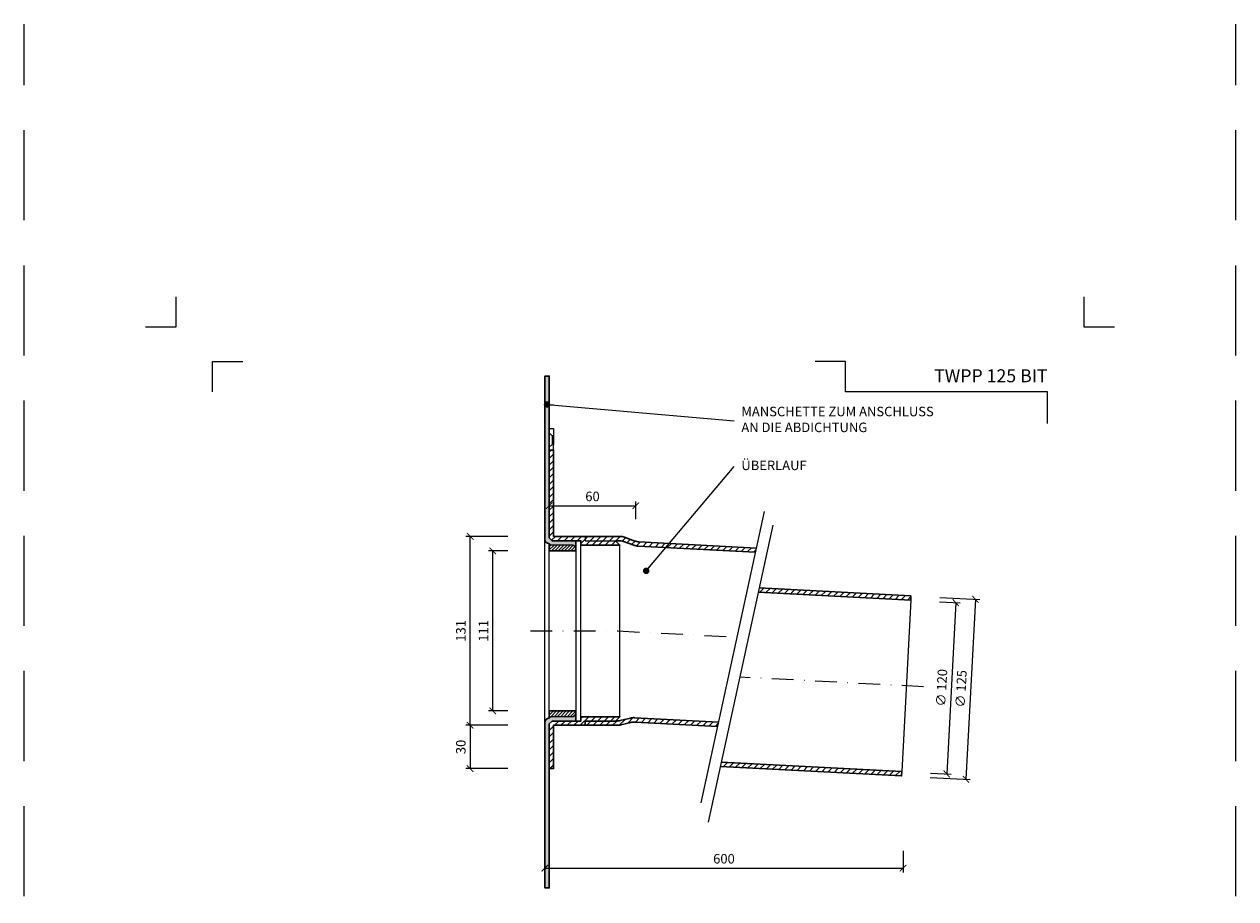
# Model space of a CAD drawing. Units: millimetres. Extents: x -5142 to 5968, y -8842 to 21953.
# Drawn here: x 2503 to 3343, y 2757 to 3363 of the extents above; entities that cross this region are included whole.
import ezdxf
from ezdxf.enums import TextEntityAlignment as Align

# ---------------------------------------------------------------- set-up
doc = ezdxf.new("R2010")
doc.units = ezdxf.units.MM
doc.linetypes.add('DASHDOT2', pattern=[0.5, 0.25, -0.125, 0, -0.125])
doc.linetypes.add('HIDDEN2', pattern=[0.1875, 0.125, -0.0625])
doc.layers.get('DEFPOINTS').update_dxf_attribs({"color": 254, "lineweight": 30})
for name, color, linetype, lineweight in [('TOPWET_KOTY', 30, 'Continuous', 13), ('TOPWET_TENKOU', 142, 'Continuous', 13), ('TOPWET_TLUSTOU', 142, 'Continuous', 30), ('TOPWET_VYKRESOVE_POLE', 254, 'Continuous', 13), ('TOPWET_ČEŠTINA', 225, 'Continuous', 13)]:
    doc.layers.add(name, color=color, linetype=linetype, lineweight=lineweight)
doc.layers.add('Vrstva 4', color=255, linetype='Continuous')
doc.styles.add('BOLD_ARIAL_NARROW', font='ARIALNB.TTF')
doc.styles.add('REGULAR_ARIAL_NARROW', font='ARIALN.TTF')
doc.dimstyles.new('ISO-TW 1-3', dxfattribs={"dimscale": 3, "dimtxt": 2.2, "dimasz": 1.5, "dimexe": 1, "dimexo": 0, "dimgap": 0.75, "dimtad": 1, "dimdec": 0, "dimtxsty": 'REGULAR_ARIAL_NARROW', "dimblk": 'ARCHTICK', "dimcen": 0.5, "dimclrd": 256, "dimclre": 256, "dimclrt": 256, "dimadec": 0, "dimazin": 0, "dimtfac": 1, "dimtdec": 0, "dimtmove": 1, "dimatfit": 3, "dimldrblk": 'DOT', "dimfxl": 1, "dimtfill": 1, "dimtzin": 0, "dimlwd": -1, "dimlwe": -1, "dimarcsym": 0})

# ---------------------------------------------------------------- blocks, each defined once
blk = doc.blocks.new('*U1901')
at = {"layer": 'Vrstva 4', "color": 8, "lineweight": 5, "ltscale": 0.2, "true_color": 0x828282}
for points in [[(-114, 304), (-114, 297), (-121, 297)], [(-105.5, 282), (-105.5, 289), (-98.5, 289)]]:
    blk.add_lwpolyline(points, dxfattribs=at)
at = {"layer": 'Vrstva 4', "color": 8, "lineweight": 5, "ltscale": 0.5, "true_color": 0x828282}
for points in [[(103, 297), (96, 297), (96, 304)], [(87.5, 274.71), (87.5, 282), (40.78, 282), (40.78, 289), (33.78, 289)]]:
    blk.add_lwpolyline(points, dxfattribs=at)
at = {"color": 7}
for tag, height, style, p in [('01_OZNAČENÍ_VÝKRESU', 3, 'BOLD_ARIAL_NARROW', (87.5, 284.23)), ('08_REZERVNÍ_POLE', 2.2, 'REGULAR_ARIAL_NARROW', (5.16, 12.83))]:
    blk.add_attdef(tag, text='', height=height, dxfattribs=dict(at, style=style)).set_placement(p, align=Align.RIGHT)
for tag, p, style in [('03_TYP', (-80.68, 23.66), 'BOLD_ARIAL_NARROW'), ('06_VÁHA_KG', (-7.96, 23.66), 'REGULAR_ARIAL_NARROW'), ('04_KÓD_NEBO_PODNADPIS', (-82.11, 18.23), 'REGULAR_ARIAL_NARROW'), ('07_MATERIÁL', (-7.96, 18.23), 'REGULAR_ARIAL_NARROW'), ('05_MĚŘÍTKO', (-80.68, 12.83), 'REGULAR_ARIAL_NARROW')]:
    blk.add_attdef(tag, p, '', height=2.2, dxfattribs=dict(at, style=style))
blk = doc.blocks.new('_ArchTick')
at = {"color": 0, "linetype": 'ByBlock', "const_width": 0.15}
blk.add_lwpolyline([(-0.5, -0.5), (0.5, 0.5)], dxfattribs=at)
blk = doc.blocks.new('*D276')
at = {"layer": 'DEFPOINTS', "color": 0, "ltscale": 40, "transparency": 16777216}
for p in [(2864.39, 2790.28), (3112.7, 2790.28), (3112.7, 2778.28)]:
    blk.add_point(p, dxfattribs=at)
at = {"layer": 'TOPWET_KOTY', "ltscale": 40, "transparency": 16777216}
for p, q in [((2864.39, 2790.28), (2864.39, 2775.28)), ((3112.7, 2790.28), (3112.7, 2775.28)), ((2864.39, 2778.28), (3112.7, 2778.28))]:
    blk.add_line(p, q, dxfattribs=at)
at = {"layer": 'TOPWET_KOTY', "ltscale": 40, "transparency": 16777216, "xscale": 4.5, "yscale": 4.5, "zscale": 4.5, "rotation": 180}
blk.add_blockref('_ArchTick', (2864.39, 2778.28), dxfattribs=at)
at = {"layer": 'TOPWET_KOTY', "ltscale": 40, "transparency": 16777216, "xscale": 4.5, "yscale": 4.5, "zscale": 4.5}
blk.add_blockref('_ArchTick', (3112.7, 2778.28), dxfattribs=at)
at = {"layer": 'TOPWET_KOTY', "ltscale": 40, "transparency": 16777216, "insert": (2988.54, 2783.9), "char_height": 6.6, "attachment_point": 5, "style": 'REGULAR_ARIAL_NARROW', "bg_fill": 3, "box_fill_scale": 1.1, "bg_fill_color": 256, "bg_fill_true_color": 13158600, "bg_fill_transparency": 0}
blk.add_mtext('600', dxfattribs=at)
blk = doc.blocks.new('_Dot')
at = {"color": 0, "linetype": 'ByBlock', "lineweight": -2}
blk.add_line((-0.5, 0), (-1, 0), dxfattribs=at)
at = {"color": 0, "linetype": 'ByBlock', "const_width": 0.5}
blk.add_lwpolyline([(-0.25, 0, 1), (0.25, 0, 1)], format="xyb", close=True, dxfattribs=at)
blk = doc.blocks.new('*D277')
at = {"layer": 'DEFPOINTS', "color": 0, "ltscale": 40, "transparency": 16777216}
for p in [(3138.16, 2966), (3131.61, 2841.17), (3156.3, 2839.88)]:
    blk.add_point(p, dxfattribs=at)
at = {"layer": 'TOPWET_KOTY', "ltscale": 40, "transparency": 16777216}
for p, q in [((3138.16, 2966), (3165.85, 2964.55)), ((3162.85, 2964.7), (3156.3, 2839.88)), ((3131.61, 2841.17), (3159.3, 2839.72))]:
    blk.add_line(p, q, dxfattribs=at)
at = {"layer": 'TOPWET_KOTY', "ltscale": 40, "transparency": 16777216, "xscale": 4.5, "yscale": 4.5, "zscale": 4.5}
for p, rotation in [((3162.85, 2964.7), 86.99518363600876), ((3156.3, 2839.88), 266.9951836360087)]:
    blk.add_blockref('_ArchTick', p, dxfattribs=dict(at, rotation=rotation))
at = {"layer": 'TOPWET_KOTY', "ltscale": 40, "transparency": 16777216, "insert": (3153.78, 2902.59), "char_height": 6.6, "attachment_point": 5, "rotation": 86.99518, "style": 'REGULAR_ARIAL_NARROW', "bg_fill": 3, "box_fill_scale": 1.1, "bg_fill_color": 256, "bg_fill_true_color": 13158600, "bg_fill_transparency": 0}
blk.add_mtext('∅ 125', dxfattribs=at)
blk = doc.blocks.new('*D278')
at = {"layer": 'DEFPOINTS', "color": 0, "ltscale": 40, "transparency": 16777216}
for p in [(3138, 2963), (3131.77, 2844.17), (3142.95, 2843.58)]:
    blk.add_point(p, dxfattribs=at)
at = {"layer": 'TOPWET_KOTY', "ltscale": 40, "transparency": 16777216}
for p, q in [((3138, 2963), (3152.19, 2962.26)), ((3149.19, 2962.42), (3142.95, 2843.58)), ((3131.77, 2844.17), (3145.95, 2843.42))]:
    blk.add_line(p, q, dxfattribs=at)
at = {"layer": 'TOPWET_KOTY', "ltscale": 40, "transparency": 16777216, "xscale": 4.5, "yscale": 4.5, "zscale": 4.5}
for p, rotation in [((3149.19, 2962.42), 86.99518363600838), ((3142.95, 2843.58), 266.9951836360083)]:
    blk.add_blockref('_ArchTick', p, dxfattribs=dict(at, rotation=rotation))
at = {"layer": 'TOPWET_KOTY', "ltscale": 40, "transparency": 16777216, "insert": (3140.28, 2903.3), "char_height": 6.6, "attachment_point": 5, "rotation": 86.99518, "style": 'REGULAR_ARIAL_NARROW', "bg_fill": 3, "box_fill_scale": 1.1, "bg_fill_color": 256, "bg_fill_true_color": 13158600, "bg_fill_transparency": 0}
blk.add_mtext('∅ 120', dxfattribs=at)
blk = doc.blocks.new('*D229')
at = {"layer": 'DEFPOINTS', "color": 0, "ltscale": 40, "transparency": 16777216}
for p in [(2812.57, 3008.28), (2838.58, 3008.28), (2838.58, 2877.31)]:
    blk.add_point(p, dxfattribs=at)
at = {"layer": 'TOPWET_KOTY', "ltscale": 40, "transparency": 16777216}
for p, q in [((2838.58, 3008.28), (2809.57, 3008.28)), ((2812.57, 2877.31), (2812.57, 3008.28)), ((2838.58, 2877.31), (2809.57, 2877.31))]:
    blk.add_line(p, q, dxfattribs=at)
at = {"layer": 'TOPWET_KOTY', "ltscale": 40, "transparency": 16777216, "xscale": 4.5, "yscale": 4.5, "zscale": 4.5}
for p, rotation in [((2812.57, 3008.28), 90), ((2812.57, 2877.31), 270)]:
    blk.add_blockref('_ArchTick', p, dxfattribs=dict(at, rotation=rotation))
at = {"layer": 'TOPWET_KOTY', "ltscale": 40, "transparency": 16777216, "insert": (2806.95, 2942.8), "char_height": 6.6, "attachment_point": 5, "rotation": 90, "style": 'REGULAR_ARIAL_NARROW', "bg_fill": 3, "box_fill_scale": 1.1, "bg_fill_color": 256, "bg_fill_true_color": 13158600, "bg_fill_transparency": 0}
blk.add_mtext('131', dxfattribs=at)
blk = doc.blocks.new('*D230')
at = {"layer": 'DEFPOINTS', "color": 0, "ltscale": 40, "transparency": 16777216}
for p in [(2828.2, 2998.28), (2838.58, 2998.28), (2838.58, 2887.28)]:
    blk.add_point(p, dxfattribs=at)
at = {"layer": 'TOPWET_KOTY', "ltscale": 40, "transparency": 16777216}
for p, q in [((2838.58, 2998.28), (2825.2, 2998.28)), ((2828.2, 2887.28), (2828.2, 2998.28)), ((2838.58, 2887.28), (2825.2, 2887.28))]:
    blk.add_line(p, q, dxfattribs=at)
at = {"layer": 'TOPWET_KOTY', "ltscale": 40, "transparency": 16777216, "xscale": 4.5, "yscale": 4.5, "zscale": 4.5}
for p, rotation in [((2828.2, 2998.28), 90), ((2828.2, 2887.28), 270)]:
    blk.add_blockref('_ArchTick', p, dxfattribs=dict(at, rotation=rotation))
at = {"layer": 'TOPWET_KOTY', "ltscale": 40, "transparency": 16777216, "insert": (2822.64, 2942.78), "char_height": 6.6, "attachment_point": 5, "rotation": 90, "style": 'REGULAR_ARIAL_NARROW', "bg_fill": 3, "box_fill_scale": 1.1, "bg_fill_color": 256, "bg_fill_true_color": 13158600, "bg_fill_transparency": 0}
blk.add_mtext('111', dxfattribs=at)
blk = doc.blocks.new('*D234')
at = {"layer": 'DEFPOINTS', "color": 0, "ltscale": 40, "transparency": 16777216}
for p in [(2838.58, 2877.31), (2812.57, 2847.28), (2838.58, 2847.28)]:
    blk.add_point(p, dxfattribs=at)
at = {"layer": 'TOPWET_KOTY', "ltscale": 40, "transparency": 16777216}
for p, q in [((2838.58, 2877.31), (2809.57, 2877.31)), ((2812.57, 2877.31), (2812.57, 2847.28)), ((2838.58, 2847.28), (2809.57, 2847.28))]:
    blk.add_line(p, q, dxfattribs=at)
at = {"layer": 'TOPWET_KOTY', "ltscale": 40, "transparency": 16777216, "xscale": 4.5, "yscale": 4.5, "zscale": 4.5}
for p, rotation in [((2812.57, 2877.31), 90), ((2812.57, 2847.28), 270)]:
    blk.add_blockref('_ArchTick', p, dxfattribs=dict(at, rotation=rotation))
at = {"layer": 'TOPWET_KOTY', "ltscale": 40, "transparency": 16777216, "insert": (2806.95, 2862.3), "char_height": 6.6, "attachment_point": 5, "rotation": 90, "style": 'REGULAR_ARIAL_NARROW', "bg_fill": 3, "box_fill_scale": 1.1, "bg_fill_color": 256, "bg_fill_true_color": 13158600, "bg_fill_transparency": 0}
blk.add_mtext('30', dxfattribs=at)
blk = doc.blocks.new('*D238')
at = {"layer": 'DEFPOINTS', "color": 0, "ltscale": 40, "transparency": 16777216}
for p in [(2927.39, 3029.57), (2867.39, 3020.27), (2927.39, 3020.27)]:
    blk.add_point(p, dxfattribs=at)
at = {"layer": 'TOPWET_KOTY', "ltscale": 40, "transparency": 16777216}
for p, q in [((2867.39, 3020.27), (2867.39, 3032.57)), ((2927.39, 3020.27), (2927.39, 3032.57)), ((2867.39, 3029.57), (2927.39, 3029.57))]:
    blk.add_line(p, q, dxfattribs=at)
at = {"layer": 'TOPWET_KOTY', "ltscale": 40, "transparency": 16777216, "xscale": 4.5, "yscale": 4.5, "zscale": 4.5, "rotation": 180}
blk.add_blockref('_ArchTick', (2867.39, 3029.57), dxfattribs=at)
at = {"layer": 'TOPWET_KOTY', "ltscale": 40, "transparency": 16777216, "xscale": 4.5, "yscale": 4.5, "zscale": 4.5}
blk.add_blockref('_ArchTick', (2927.39, 3029.57), dxfattribs=at)
at = {"layer": 'TOPWET_KOTY', "ltscale": 40, "transparency": 16777216, "insert": (2897.39, 3035.19), "char_height": 6.6, "attachment_point": 5, "style": 'REGULAR_ARIAL_NARROW', "bg_fill": 3, "box_fill_scale": 1.1, "bg_fill_color": 256, "bg_fill_true_color": 13158600, "bg_fill_transparency": 0}
blk.add_mtext('60', dxfattribs=at)

msp = doc.modelspace()

# ---------------------------------------------------------------- hatches: boundary and pattern name
at = {"layer": 'TOPWET_TENKOU', "linetype": 'Continuous', "ltscale": 40}
h = msp.add_hatch(dxfattribs=at)
h.set_pattern_fill('DOTS', color=256, scale=0.5, angle=150, style=0)
h.set_pattern_definition([(210.0000009, (-35787.3584, -10341.1456), (-0.74057884, 0.488970153), [0, -0.79375])])
edge = h.paths.add_edge_path()
edge.add_line((2864.3883, 3006.28223), (2864.3883, 3119.49998))
edge.add_line((2864.3883, 3119.49998), (2867.3883, 3119.49998))
edge.add_line((2867.3883, 3119.49998), (2867.3883, 3007.28223))
edge.add_line((2867.3883, 3007.28223), (2869.3883, 3005.28223))
edge.add_line((2869.3883, 3005.28223), (2885.8883, 3005.28224))
edge.add_line((2885.8883, 3005.28224), (2885.8883, 3001.28224))
edge.add_line((2885.8883, 3001.28224), (2883.8883, 3002.28224))
edge.add_line((2883.8883, 3002.28224), (2868.3883, 3002.28223))
edge.add_line((2868.3883, 3002.28223), (2867.3883, 3003.28223))
edge.add_arc((2867.3883, 3006.28223), 3, 180.00000087, 270.00000087, ccw=False)
h = msp.add_hatch(dxfattribs=at)
h.set_pattern_fill('ANSI31', color=256, style=0)
h.set_pattern_definition([(45, (3211.3883, 1650.6702), (-2.245064, 2.245064), [])])
edge = h.paths.add_edge_path()
edge.add_line((3010.99556, 3000.26189), (2929.59045, 3004.53501))
edge.add_arc((2930.11465, 3014.52126), 10, 250.2959394, 266.99518364, ccw=False)
edge.add_line((2926.74303, 3005.10679), (2919.5113, 3007.69671))
edge.add_arc((2916.13968, 2998.28224), 10, 70.2959394, 90)
edge.add_line((2916.13968, 3008.28224), (2892.38824, 3008.28224))
edge.add_line((2892.38824, 3008.28224), (2892.38824, 3005.28224))
edge.add_line((2892.38824, 3005.28224), (2915.61869, 3005.28224))
edge.add_arc((2915.61869, 2995.28224), 10, 70.2959394, 90, ccw=False)
edge.add_line((2918.99031, 3004.69671), (2926.14607, 3002.134))
edge.add_arc((2929.51769, 3011.54847), 10, 250.2959394, 266.99518364)
edge.add_line((2928.99349, 3001.56222), (3010.35042, 2997.29162))
edge.add_line((3010.35042, 2997.29162), (3010.99556, 3000.26189))
h.paths.add_polyline_path([(2867.3883, 3007.28224), (2867.38842, 3068.146), (2869.3883, 3068.146), (2870.38818, 3068.146), (2870.38824, 3008.28224), (2892.38824, 3008.28224), (2892.38824, 3005.28224), (2913.38824, 3005.28224), (2916.38824, 3002.28224), (2889.38824, 3002.28224), (2889.38824, 3005.28224), (2869.3883, 3005.28224)])
edge = h.paths.add_edge_path()
edge.add_line((2984.77486, 2879.53914), (2926.57824, 2882.594))
edge.add_arc((2926.05404, 2872.60775), 10, 86.99518364, 103.81941038)
edge.add_line((2923.66542, 2882.31828), (2916.56501, 2880.57171))
edge.add_arc((2914.17639, 2890.28224), 10, 270, 283.81941038, ccw=False)
edge.add_line((2914.17639, 2880.28224), (2892.38824, 2880.28224))
edge.add_line((2892.38824, 2880.28224), (2892.38824, 2877.28224))
edge.add_line((2892.38824, 2877.28224), (2914.53995, 2877.28224))
edge.add_arc((2914.53995, 2887.28224), 10, 270, 283.81941038)
edge.add_line((2916.92857, 2877.57171), (2923.9512, 2879.29915))
edge.add_arc((2926.33982, 2869.58862), 10, 86.99518364, 103.81941038, ccw=False)
edge.add_line((2926.86402, 2879.57487), (2984.12972, 2876.56887))
edge.add_line((2984.12972, 2876.56887), (2984.77486, 2879.53914))
h.paths.add_polyline_path([(2870.38821, 2847.28224), (2870.38824, 2877.28224), (2892.38824, 2877.28224), (2892.38824, 2880.28224), (2913.38824, 2880.28224), (2916.38824, 2883.28224), (2889.38824, 2883.28224), (2889.38824, 2880.28224), (2869.3883, 2880.28224), (2867.3883, 2878.28224), (2867.3883, 2847.28224)])
h = msp.add_hatch(dxfattribs=at)
h.set_pattern_fill('LINE', color=256, scale=0.5, angle=405, style=0)
h.set_pattern_definition([(45, (-35787.3586, 14584.2095), (-1.122532015, 1.122532015), [])])
h.paths.add_polyline_path([(2868.3883, 2883.28224), (2867.3883, 2882.28224), (2867.3883, 2887.28224), (2885.8883, 2887.28224), (2885.8883, 2885.28224), (2884.8883, 2884.28224), (2883.8883, 2883.28224)])
h.paths.add_polyline_path([(2868.3883, 3002.28223), (2867.3883, 3003.28223), (2867.3883, 2998.28223), (2885.8883, 2998.28224), (2885.8883, 3000.28224), (2884.8883, 3001.28224), (2883.8883, 3002.28224)])
h = msp.add_hatch(dxfattribs=at)
h.set_pattern_fill('LINE', color=256, angle=45, style=0)
h.set_pattern_definition([(45, (3012.3538, 2964.0523), (-2.24506, 2.24506), [])])
h.paths.add_polyline_path([(3118.03096, 2964.05234), (3118.18822, 2967.04822), (3012.99896, 2972.56982), (3012.35382, 2969.59955)])
h = msp.add_hatch(dxfattribs=at)
h.set_pattern_fill('LINE', color=256, angle=45, style=0)
h.set_pattern_definition([(45, (2986.1183, 2842.22), (-2.245064, 2.245064), [])])
h.paths.add_polyline_path([(2986.76347, 2851.77901), (2986.11834, 2848.80874), (3111.63573, 2842.22008), (3111.79299, 2845.21595)])

# ---------------------------------------------------------------- linework, layer by layer
at = {"layer": 'DEFPOINTS', "linetype": 'HIDDEN2', "lineweight": 5, "ltscale": 500}
for p, q in [((2503.38831, -147.50002), (2503.38833, 3363.49998)), ((3343.38831, -147.50002), (3343.38833, 3363.49998))]:
    msp.add_line(p, q, dxfattribs=at)
at = {"layer": 'TOPWET_TENKOU', "ltscale": 40}
for points in [[(2864.3883, 3006.28223), (2864.3883, 3119.49998), (2867.3883, 3119.49998), (2867.3883, 3007.28223), (2869.3883, 3005.28223), (2885.8883, 3005.28224), (2885.8883, 3001.28224), (2883.8883, 3002.28224), (2868.3883, 3002.28223), (2867.3883, 3003.28223), (2867.3883, 3003.28223, -0.414213562), (2864.3883, 3006.28223)], [(3010.99556, 3000.26189), (2929.59045, 3004.53501, -0.072993423), (2926.74303, 3005.10679), (2919.5113, 3007.69671, 0.086187647), (2916.13968, 3008.28224), (2892.38824, 3008.28224), (2892.38824, 3005.28224), (2915.61869, 3005.28224, -0.086187647), (2918.99031, 3004.69671), (2926.14607, 3002.134, 0.072993423), (2928.99349, 3001.56222), (3010.35042, 2997.29162)], [(2984.77486, 2879.53914), (2926.57824, 2882.594, 0.07354169), (2923.66542, 2882.31828), (2916.56501, 2880.57171, -0.06037174), (2914.17639, 2880.28224), (2892.38824, 2880.28224), (2892.38824, 2877.28224), (2914.53995, 2877.28224, 0.06037174), (2916.92857, 2877.57171), (2923.9512, 2879.29915, -0.07354169), (2926.86402, 2879.57487), (2984.12972, 2876.56887)]]:
    msp.add_lwpolyline(points, format="xyb", close=True, dxfattribs=at)
for points in [[(2870.3883, 3083.1462), (2870.3883, 3078.1462), (2869.3883, 3078.1462), (2867.3883, 3080.1462), (2867.3883, 3083.1462), (2870.3883, 3083.1462)], [(2870.3883, 3067.1462), (2870.3883, 3072.1462), (2869.3883, 3072.1462), (2867.3883, 3070.1462), (2867.38842, 3068.146), (2870.38842, 3068.146)], [(2867.3883, 3007.28224), (2867.38842, 3068.146), (2869.3883, 3068.146), (2870.38818, 3068.146), (2870.38824, 3008.28224), (2892.38824, 3008.28224), (2892.38824, 3005.28224), (2913.38824, 3005.28224), (2916.38824, 3002.28224), (2889.38824, 3002.28224), (2889.38824, 3005.28224), (2869.3883, 3005.28224)], [(2870.38821, 2847.28224), (2870.38824, 2877.28224), (2892.38824, 2877.28224), (2892.38824, 2880.28224), (2913.38824, 2880.28224), (2916.38824, 2883.28224), (2889.38824, 2883.28224), (2889.38824, 2880.28224), (2869.3883, 2880.28224), (2867.3883, 2878.28224), (2867.3883, 2847.28224)]]:
    msp.add_lwpolyline(points, close=True, dxfattribs=at)
for points in [[(2867.3883, 3080.1462), (2867.3883, 3070.13971)], [(3016.48232, 3025.52352), (2972.59171, 2823.44671)], [(3022.44185, 3016.04587), (2977.69906, 2810.04553)], [(2864.3883, 2879.28224), (2864.3883, 3006.28223)], [(2889.38824, 2883.28224), (2889.38824, 3002.28224)], [(2916.38824, 2883.28224), (2916.38824, 3002.28224)], [(2867.3883, 2887.28224), (2867.3883, 2998.28223)], [(2885.8883, 2998.28224), (2885.8883, 2887.28224)], [(3012.35382, 2969.59955), (3118.03096, 2964.05234)], [(3012.99896, 2972.56982), (3118.18822, 2967.04822)], [(3118.03096, 2964.05234), (3111.79299, 2845.21595)], [(2986.11834, 2848.80874), (3111.63573, 2842.22008)], [(3111.79299, 2845.21595), (2986.76347, 2851.77901)]]:
    msp.add_lwpolyline(points, dxfattribs=at)
at = {"layer": 'TOPWET_TENKOU', "linetype": 'Continuous', "ltscale": 40}
for points in [[(2869.3883, 3078.1462), (2869.3883, 3072.1462)], [(2870.3883, 3078.1462), (2870.3883, 3072.1462)]]:
    msp.add_lwpolyline(points, dxfattribs=at)
at = {"layer": 'TOPWET_TENKOU'}
for points in [[(2868.3883, 3002.28223), (2867.3883, 3003.28223), (2867.3883, 2998.28223), (2885.8883, 2998.28224), (2885.8883, 3000.28224), (2884.8883, 3001.28224), (2883.8883, 3002.28224), (2868.3883, 3002.28223)], [(2868.3883, 2883.28224), (2867.3883, 2882.28224), (2867.3883, 2887.28224), (2885.8883, 2887.28224), (2885.8883, 2885.28224), (2884.8883, 2884.28224), (2883.8883, 2883.28224), (2868.3883, 2883.28224)]]:
    msp.add_lwpolyline(points, close=True, dxfattribs=at)
at = {"layer": 'TOPWET_TENKOU', "linetype": 'DASHDOT2', "ltscale": 60}
for points in [[(2854.3883, 2942.78224), (2915.02754, 2942.78224), (2997.57003, 2938.44941)], [(3126.89547, 2904.00511), (2999.55865, 2910.68928)]]:
    msp.add_lwpolyline(points, dxfattribs=at)
at = {"layer": 'TOPWET_TLUSTOU', "ltscale": 40}
for points in [[(3012.35382, 2969.59955), (3118.03096, 2964.05234), (3118.18822, 2967.04822), (3012.99896, 2972.56982)], [(2986.11834, 2848.80874), (3111.63573, 2842.22008), (3111.79299, 2845.21595), (2986.76347, 2851.77901)]]:
    msp.add_lwpolyline(points, dxfattribs=at)

# ---------------------------------------------------------------- block references
at = {"layer": 'TOPWET_VYKRESOVE_POLE', "ltscale": 40}
ref = msp.add_blockref('*U1901', (2950.3883, 2262.49998), dxfattribs=dict(at, xscale=3, yscale=3, zscale=3))
ref.add_attrib('01_OZNAČENÍ_VÝKRESU', 'TWPP 125 BIT', dxfattribs={"layer": '0', "color": 7, "height": 9, "style": 'BOLD_ARIAL_NARROW'}).set_placement((3212.88831, 3115.19627), align=Align.RIGHT)

# ---------------------------------------------------------------- texts
at = {"layer": 'TOPWET_ČEŠTINA', "ltscale": 40, "char_height": 6.6, "attachment_point": 4, "style": 'REGULAR_ARIAL_NARROW'}
for s, insert, width in [('MANSCHETTE ZUM ANSCHLUSS AN DIE ABDICHTUNG', (3000.59948, 3088.56129), 135.1375524), ('ÜBERLAUF', (3000.59948, 3056.72811), 51.9785531)]:
    msp.add_mtext(s, dxfattribs=dict(at, insert=insert, width=width))

# ---------------------------------------------------------------- leaders
at = {"layer": 'TOPWET_ČEŠTINA', "ltscale": 40}
for points in [[(2865.86539, 3099.84434), (2995.59948, 3088.56129)], [(2934.61967, 2984.40103), (2995.59948, 3056.72811)]]:
    msp.add_leader(points, dimstyle='ISO-TW 1-3', dxfattribs=at)

# ---------------------------------------------------------------- next in the draw order: dimensions: what is measured, and where the dimension line sits
at = {"layer": 'TOPWET_KOTY', "ltscale": 40}
dim = msp.add_linear_dim(base=(2927.38824, 3029.56761), p1=(2867.3883, 3020.26754), p2=(2927.38824, 3020.26754), dimstyle='ISO-TW 1-3', dxfattribs=at)
dim.commit()
dim.dimension.update_dxf_attribs({"geometry": '*D238', "text_midpoint": (2897.38827, 3035.18739)})
dim = msp.add_linear_dim(base=(2812.57405, 3008.28224), p1=(2838.58003, 2877.31425), p2=(2838.58003, 3008.28224), angle=90, dimstyle='ISO-TW 1-3', dxfattribs=at)
dim.commit()
dim.dimension.update_dxf_attribs({"geometry": '*D229', "text_midpoint": (2806.95427, 2942.79825)})
dim = msp.add_aligned_dim(p1=(3138.16072, 2965.99982), p2=(3131.60823, 2841.17168), distance=24.72792, text='∅ 125', dimstyle='ISO-TW 1-3', dxfattribs=at)
dim.commit()
dim.dimension.update_dxf_attribs({"geometry": '*D277', "text_midpoint": (3153.78202, 2902.59378)})
dim = msp.add_linear_dim(base=(3112.69531, 2778.28345), p1=(2864.3883, 2790.28345), p2=(3112.69531, 2790.28345), text='600', dimstyle='ISO-TW 1-3', dxfattribs=at)
dim.commit()
dim.dimension.update_dxf_attribs({"geometry": '*D276', "text_midpoint": (2988.5418, 2783.90323)})

# ---------------------------------------------------------------- next in the draw order: hatches: boundary and pattern name
at = {"layer": 'TOPWET_TENKOU', "linetype": 'Continuous', "ltscale": 40}
h = msp.add_hatch(dxfattribs=at)
h.set_pattern_fill('DOTS', color=256, scale=0.5, angle=150, style=0)
h.set_pattern_definition([(150, (-35787.3586, 16226.7095), (-0.740578832, -0.488970164), [0, -0.79375])])
edge = h.paths.add_edge_path()
edge.add_line((2864.3883, 2879.28224), (2864.3883, 2764.49998))
edge.add_line((2864.3883, 2764.49998), (2867.3883, 2764.49998))
edge.add_line((2867.3883, 2764.49998), (2867.3883, 2878.28224))
edge.add_line((2867.3883, 2878.28224), (2869.3883, 2880.28224))
edge.add_line((2869.3883, 2880.28224), (2885.8883, 2880.28224))
edge.add_line((2885.8883, 2880.28224), (2885.8883, 2884.28224))
edge.add_line((2885.8883, 2884.28224), (2883.8883, 2883.28224))
edge.add_line((2883.8883, 2883.28224), (2868.3883, 2883.28224))
edge.add_line((2868.3883, 2883.28224), (2867.3883, 2882.28224))
edge.add_arc((2867.3883, 2879.28224), 3, 90, 180)

# ---------------------------------------------------------------- next in the draw order: linework, layer by layer
at = {"layer": 'TOPWET_TENKOU', "ltscale": 40}
msp.add_lwpolyline([(2864.3883, 2879.28224), (2864.3883, 2764.49998), (2867.3883, 2764.49998), (2867.3883, 2878.28224), (2869.3883, 2880.28224), (2885.8883, 2880.28224), (2885.8883, 2884.28224), (2883.8883, 2883.28224), (2868.3883, 2883.28224), (2867.3883, 2882.28224), (2867.3883, 2882.28224, 0.414213562), (2864.3883, 2879.28224)], format="xyb", close=True, dxfattribs=at)
at = {"layer": 'TOPWET_TLUSTOU', "ltscale": 40}
for points in [[(3010.99556, 3000.26189), (2929.59045, 3004.53501, -0.072993423), (2926.74303, 3005.10679), (2919.5113, 3007.69671, 0.086187647), (2916.13968, 3008.28224), (2892.38824, 3008.28224), (2870.38824, 3008.28224), (2870.38821, 3040.21432), (2870.38821, 3046.44915), (2870.3882, 3053.08306), (2870.38819, 3057.60888), (2870.38819, 3062.03746), (2870.38819, 3064.67625), (2870.38842, 3068.146), (2867.38842, 3068.146), (2867.3883, 3119.49998), (2864.3883, 3119.49998), (2864.3883, 3006.28223, 0.414213562), (2867.3883, 3003.28223), (2867.3883, 3003.28223), (2867.3883, 2998.28223), (2885.8883, 2998.28223), (2885.8883, 3000.28223), (2885.8883, 3001.28223), (2885.8883, 3005.28224), (2889.38824, 3005.28224), (2889.38824, 3002.28224), (2916.38824, 3002.28224), (2913.38824, 3005.28224), (2915.61869, 3005.28224, -0.086187647), (2918.99031, 3004.69671), (2926.14607, 3002.134, 0.072993423), (2928.99349, 3001.56222), (3010.35042, 2997.29162)], [(2984.77486, 2879.53916), (2926.57824, 2882.59402, 0.07354169), (2923.66542, 2882.3183), (2916.56501, 2880.57173, -0.06037174), (2914.17639, 2880.28226), (2913.38824, 2880.28226), (2916.38824, 2883.28226), (2889.38824, 2883.28226), (2889.38824, 2880.28226), (2885.8883, 2880.28226), (2885.8883, 2884.28226), (2885.8883, 2885.28226), (2885.8883, 2887.28226), (2867.3883, 2887.28226), (2867.3883, 2882.28226), (2867.3883, 2882.28226, 0.414213562), (2864.3883, 2879.28226), (2864.3883, 2764.5), (2867.3883, 2764.5), (2867.3883, 2847.28226), (2870.38822, 2847.28226), (2870.38824, 2877.28226), (2892.38824, 2877.28226), (2892.38824, 2877.28226), (2914.53995, 2877.28226, 0.06037174), (2916.92857, 2877.57173), (2923.9512, 2879.29917, -0.07354169), (2926.86402, 2879.57489), (2984.12973, 2876.56889)]]:
    msp.add_lwpolyline(points, format="xyb", dxfattribs=at)

# ---------------------------------------------------------------- next in the draw order: dimensions: what is measured, and where the dimension line sits
at = {"layer": 'TOPWET_KOTY', "ltscale": 40}
for base, p1, p2, picture, middle in [((2828.20197, 2998.28225), (2838.58003, 2887.27983), (2838.58003, 2998.28225), '*D230', (2822.63846, 2942.78104)), ((2812.57405, 2847.27983), (2838.58003, 2877.31425), (2838.58003, 2847.27983), '*D234', (2806.95427, 2862.29704))]:
    dim = msp.add_linear_dim(base=base, p1=p1, p2=p2, angle=90, dimstyle='ISO-TW 1-3', dxfattribs=at)
    dim.commit()
    dim.dimension.update_dxf_attribs({"geometry": picture, "text_midpoint": middle})
dim = msp.add_aligned_dim(p1=(3138.00346, 2963.00394), p2=(3131.76549, 2844.16755), distance=11.20347, text='∅ 120', dimstyle='ISO-TW 1-3', dxfattribs=at)
dim.commit()
dim.dimension.update_dxf_attribs({"geometry": '*D278', "text_midpoint": (3140.27616, 2903.30273)})

doc.saveas('drawing.dxf')
